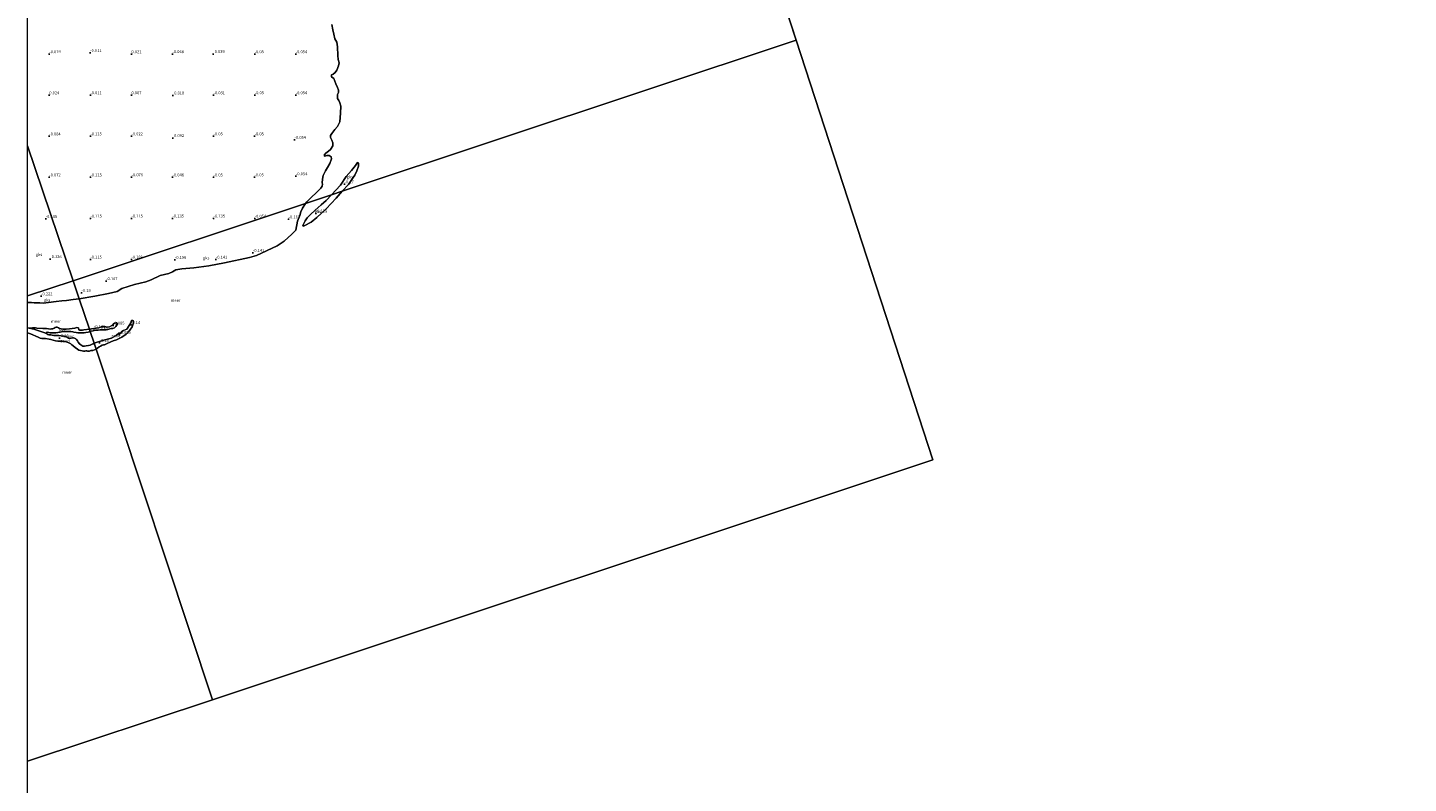
# Model space of a CAD drawing. Units: metres. Extents: x 60000 to 70007, y 412498 to 418750.
# Drawn here: x 60000 to 61176, y 415694 to 416338 of the extents above; entities that cross this region are included whole.
import ezdxf
from ezdxf.enums import TextEntityAlignment as Align

# ---------------------------------------------------------------- set-up
doc = ezdxf.new("R2010")
doc.units = ezdxf.units.M
doc.layers.get('0').update_dxf_attribs({"lineweight": 25})
doc.layers.add('B-ME-GW-HOOGTEPUNT-S-B1', color=10, linetype='Continuous')
for name, color, linetype, lineweight in [('B-ME-IE-GRONDWERKLIJN-GROND_NIETINGERICHT-GV-B6', 253, 'Continuous', 18), ('B-ME-IE-HULPGEOMETRIE-L-B1', 53, 'Continuous', 18), ('B-ME-OB-WATERLIJN-L-B1', 133, 'OB-WATERLIJN', 18), ('B-ME-OG-WATER-GV-B6', 153, 'Continuous', 18)]:
    doc.layers.add(name, color=color, linetype=linetype, lineweight=lineweight)
doc.styles.add('NLCS-ISO', font='NLCS-ISO.TTF')
doc.linetypes.add('OB-WATERLIJN', pattern='A,10,[32,NLCS.SHX,S=2,R=0,X=0,Y=0],-12', length=22)

# ---------------------------------------------------------------- blocks, each defined once
blk = doc.blocks.new('hoogtepunt')
for p, q in [((-0.5, 0), (0.5, 0)), ((0, 0.5), (0, -0.5))]:
    blk.add_line(p, q)

msp = doc.modelspace()

# ---------------------------------------------------------------- linework, layer by layer
at = {"layer": 'B-ME-IE-GRONDWERKLIJN-GROND_NIETINGERICHT-GV-B6'}
for points in [[(60259.213, 416340.184, -0.25), (60259.997, 416335.637, -0.25), (60260.912, 416331.98, -0.25), (60261.784, 416328.027, -0.25), (60263.553, 416325.215, -0.25), (60264.128, 416321.306, -0.25), (60264.431, 416313.916, -0.25), (60264.711, 416310.475, -0.25), (60265.334, 416307.711, -0.25), (60264.896, 416305.166, -0.25), (60263.603, 416301.351, -0.25), (60262.149, 416299.32, -0.25), (60260.444, 416298.054, -0.25), (60258.827, 416297.383, -0.25), (60258.946, 416295.727, -0.25), (60260.85, 416294.231, -0.25), (60262.61, 416289.721, -0.25), (60264.039, 416286.656, -0.25), (60264.961, 416284.274, -0.25), (60264.908, 416282.278, -0.25), (60264.051, 416280.584, -0.25), (60263.992, 416277.315, -0.25), (60265.129, 416275.568, -0.25), (60265.968, 416273.44, -0.25), (60266.76, 416270.591, -0.25), (60266.561, 416264.733, -0.25), (60265.887, 416257.305, -0.25), (60263.956, 416253.281, -0.25), (60261.65, 416250.829, -0.25), (60259.255, 416247.359, -0.25), (60257.972, 416245.667, -0.25), (60258.133, 416243.883, -0.25), (60259.1, 416241.797, -0.25), (60260.022, 416239.415, -0.25), (60260.051, 416236.74, -0.25), (60258.082, 416233.692, -0.25), (60256.291, 416232.257, -0.25), (60254.032, 416230.528, -0.25), (60252.622, 416228.794, -0.25), (60253.128, 416228.112, -0.25), (60254.829, 416228.528, -0.25), (60257.038, 416228.687, -0.25), (60258.519, 416227.618, -0.25), (60258.976, 416225.789, -0.25), (60257.556, 416221.932, -0.25), (60255.457, 416218.419, -0.25), (60253.744, 416215.455, -0.25), (60251.899, 416211.6, -0.25), (60251.118, 416208.377, -0.25), (60251.103, 416205.404, -0.25), (60251.224, 416204.172, -0.25), (60250.877, 416202.645, -0.25), (60249.764, 416200.868, -0.25), (60237.9, 416189.207, -0.25), (60236.859, 416187.807, -0.25), (60038.837, 416121.989, -0.25), (60000, 416236.86, -0.25), (60000, 416493.636, -0.25)], [(60000, 416109.08, -0.25), (60000, 416236.86, -0.25), (60038.837, 416121.989, -0.25), (60000, 416109.08, -0.25)], [(60267.884, 416198.119, -0.25), (60258.968, 416195.156, -0.25), (60266.719, 416203.458, -0.25), (60271.427, 416210.653, -0.25), (60275.954, 416215.81, -0.25), (60279.372, 416220.04, -0.25), (60281.211, 416222.621, -0.25), (60282.058, 416222.192, -0.25), (60281.959, 416219.475, -0.25), (60280.411, 416215.576, -0.25), (60278.907, 416211.974, -0.25), (60276.769, 416209.012, -0.25), (60273.304, 416204.062, -0.25), (60267.884, 416198.119, -0.25)], [(60236.859, 416187.807, -0.25), (60234.142, 416183.678, -0.25), (60232.749, 416180.568, -0.25), (60231.985, 416177.503, -0.25), (60230.028, 416172.681, -0.25), (60228.539, 416164.957, -0.25), (60225.119, 416161.497, -0.25), (60218.638, 416155.721, -0.25), (60212.654, 416151.573, -0.25), (60194.909, 416143.451, -0.25), (60189.119, 416141.86, -0.25), (60167.782, 416137.115, -0.25), (60154.399, 416134.52, -0.25), (60141.552, 416132.979, -0.25), (60131.269, 416132.126, -0.25), (60126.411, 416131.278, -0.25), (60123.354, 416129.403, -0.25), (60120.39, 416128.145, -0.25), (60112.923, 416126.302, -0.25), (60105.135, 416122.74, -0.25), (60100.668, 416121.14, -0.25), (60091.169, 416118.781, -0.25), (60080.382, 416115.418, -0.25), (60076.218, 416112.889, -0.25), (60069.016, 416111.132, -0.25), (60057.135, 416108.878, -0.25), (60043.995, 416106.554, -0.25), (60038.837, 416121.989, -0.25), (60236.859, 416187.807, -0.25)], [(60267.884, 416198.119, -0.25), (60262.784, 416192.237, -0.25), (60254.295, 416183.167, -0.25), (60246.436, 416175.769, -0.25), (60241.513, 416171.966, -0.25), (60235.668, 416168.744, -0.25), (60234.663, 416168.377, -0.25), (60234.49, 416168.584, -0.25), (60234.812, 416169.534, -0.25), (60236.479, 416172.983, -0.25), (60238.252, 416175.622, -0.25), (60241.136, 416178.414, -0.25), (60245.023, 416182.01, -0.25), (60250.199, 416186.503, -0.25), (60254.484, 416190.335, -0.25), (60258.968, 416195.156, -0.25), (60267.884, 416198.119, -0.25)], [(60000, 416103.39, -0.25), (60000, 416109.08, -0.25), (60038.837, 416121.989, -0.25), (60043.995, 416106.554, -0.25), (60038.766, 416105.935, -0.25), (60033.12, 416105.173, -0.25), (60029.192, 416104.842, -0.25), (60024.427, 416104.343, -0.25), (60017.899, 416103.319, -0.25), (60013.599, 416102.939, -0.25), (60010.365, 416103.078, -0.25), (60006.631, 416103.203, -0.25), (60005.597, 416103.044, -0.25), (60003.176, 416103.306, -0.25), (60000.605, 416103.438, -0.25), (60000, 416103.39, -0.25)], [(60000, 416077.528, -0.25), (60000, 416081.72, -0.25), (60001.459, 416081.404, -0.25), (60005.207, 416080.569, -0.212), (60009.633, 416079.201, -0.161), (60013.803, 416077.791, -0.169), (60015.968, 416077.058, -0.25), (60016.249, 416076.688, -0.25), (60017.125, 416076.171, -0.25), (60017.941, 416075.945, -0.25), (60019.803, 416075.726, -0.25), (60020.908, 416075.675, -0.25), (60022.353, 416075.314, -0.25), (60023.459, 416075.147, -0.25), (60024.935, 416075.262, -0.25), (60026.471, 416075.204, -0.25), (60028.496, 416074.963, -0.25), (60030.451, 416074.814, -0.25), (60031.324, 416074.646, -0.25), (60032.91, 416074.099, -0.25), (60033.937, 416073.478, -0.25), (60034.79, 416073.031, -0.25), (60035.524, 416072.815, -0.25), (60037.15, 416073.06, -0.25), (60038.3, 416073.219, -0.25), (60039.022, 416073.155, -0.25), (60039.896, 416072.87, -0.25), (60040.993, 416072.39, -0.25), (60041.787, 416071.884, -0.25), (60042.517, 416070.656, -0.25), (60043.105, 416069.73, -0.25), (60044.268, 416068.145, -0.25), (60045.355, 416067.351, -0.25), (60046.173, 416066.775, -0.25), (60047.061, 416066.223, -0.25), (60048.445, 416066.152, -0.25), (60049.782, 416066.336, -0.25), (60051.919, 416066.677, -0.25), (60053.347, 416067.048, -0.25), (60054.992, 416067.804, -0.25), (60055.919, 416068.276, -0.25), (60056.585, 416068.676, -0.25), (60058.27, 416063.608, -0.25), (60055.478, 416062.577, -0.25), (60053.807, 416062.356, -0.25), (60052.811, 416061.977, -0.25), (60051.847, 416061.842, -0.25), (60051.127, 416061.907, -0.25), (60050.324, 416062.099, -0.25), (60049.568, 416062.151, -0.25), (60048.71, 416061.936, -0.25), (60047.642, 416061.882, -0.25), (60046.375, 416062.07, -0.25), (60045.094, 416062.409, -0.25), (60043.732, 416062.876, -0.25), (60042.449, 416063.564, -0.25), (60040.394, 416065.036, -0.25), (60038.839, 416066.407, -0.25), (60037.752, 416067.433, -0.25), (60036.922, 416068.158, -0.25), (60035.732, 416068.8, -0.25), (60034.45, 416069.372, -0.25), (60032.866, 416069.918, -0.25), (60031.354, 416070.256, -0.25), (60030.192, 416070.247, -0.25), (60028.786, 416070.388, -0.25), (60026.881, 416070.398, -0.25), (60025.777, 416070.448, -0.25), (60023.834, 416070.794, -0.25), (60021.728, 416071.278, -0.25), (60019.912, 416071.823, -0.25), (60018.492, 416072.231, -0.25), (60015.108, 416072.822, -0.25), (60013.516, 416072.822, -0.25), (60012.029, 416072.858, -0.25), (60010.599, 416073.068, -0.25), (60008.933, 416073.741, -0.25), (60007.01, 416074.599, -0.25), (60004.492, 416075.835, -0.25), (60002.58, 416076.774, -0.25), (60000, 416077.528, -0.25)], [(60052.603, 416080.657, -0.25), (60053.227, 416078.781, -0.25), (60051.51, 416078.234, -0.25), (60049.664, 416077.837, -0.25), (60048.211, 416077.652, -0.25), (60046.095, 416077.59, -0.25), (60044.572, 416077.614, -0.25), (60042.838, 416077.683, -0.25), (60041.43, 416077.824, -0.25), (60039.509, 416078.217, -0.25), (60038.565, 416078.477, -0.25), (60036.796, 416078.651, -0.25), (60035.226, 416078.581, -0.25), (60033.307, 416078.626, -0.25), (60031.76, 416078.719, -0.25), (60030.702, 416078.63, -0.25), (60028.751, 416078.314, -0.25), (60027.636, 416078.05, -0.25), (60025.754, 416077.757, -0.25), (60024.058, 416077.605, -0.25), (60022.698, 416077.491, -0.25), (60019.15, 416077.64, -0.25), (60018.008, 416077.911, -0.25), (60017.077, 416078.02, -0.25), (60016.089, 416077.955, -0.25), (60015.8, 416077.778, -0.25), (60015.789, 416077.581, -0.25), (60015.968, 416077.058, -0.25), (60013.803, 416077.791, -0.169), (60009.633, 416079.201, -0.161), (60005.207, 416080.569, -0.212), (60001.459, 416081.404, -0.25), (60002.574, 416081.435, -0.25), (60004.117, 416081.69, -0.25), (60005.093, 416081.79, -0.25), (60006.696, 416081.755, -0.25), (60007.72, 416081.6, -0.25), (60012.962, 416081.371, -0.25), (60016.135, 416081.173, -0.25), (60019.369, 416080.685, -0.25), (60020.449, 416080.82, -0.25), (60021.447, 416080.967, -0.25), (60022.663, 416081.499, -0.25), (60023.542, 416082.109, -0.25), (60024.307, 416082.37, -0.25), (60025.132, 416082.341, -0.25), (60026.401, 416081.921, -0.25), (60027.288, 416081.369, -0.25), (60028.523, 416080.937, -0.25), (60030.384, 416080.718, -0.25), (60032.928, 416080.771, -0.25), (60035.797, 416080.896, -0.25), (60040.312, 416081.545, -0.25), (60042.075, 416081.953, -0.25), (60042.901, 416081.924, -0.25), (60043.309, 416081.752, -0.25), (60043.463, 416081.3, -0.25), (60043.514, 416080.696, -0.25), (60043.692, 416080.175, -0.25), (60044.263, 416079.865, -0.25), (60045.449, 416079.804, -0.25), (60046.703, 416079.883, -0.25), (60047.992, 416079.973, -0.25), (60052.603, 416080.657, -0.25)], [(60052.603, 416080.657, -0.25), (60054.483, 416080.97, -0.25), (60056.296, 416081.171, -0.25), (60058.402, 416081.468, -0.25), (60060.782, 416081.918, -0.25), (60062.637, 416082.587, -0.25), (60064.703, 416082.806, -0.25), (60066.593, 416082.773, -0.25), (60068.382, 416082.449, -0.25), (60069.728, 416082.692, -0.25), (60071.665, 416083.906, -0.25), (60072.979, 416085.046, -0.25), (60073.938, 416085.682, -0.25), (60075.499, 416086.06, -0.25), (60076.123, 416086.134, -0.25), (60076.488, 416085.41, -0.25), (60076.248, 416084.555, -0.25), (60075.146, 416082.966, -0.25), (60073.93, 416081.922, -0.25), (60072.621, 416081.367, -0.25), (60071.315, 416081.201, -0.25), (60069.969, 416080.957, -0.25), (60068.251, 416080.463, -0.25), (60066.788, 416080.181, -0.25), (60065.561, 416080.17, -0.25), (60063.536, 416080.223, -0.25), (60061.919, 416080.215, -0.25), (60060.125, 416079.955, -0.25), (60057.883, 416079.679, -0.25), (60055.972, 416079.381, -0.25), (60054.021, 416079.005, -0.25), (60053.227, 416078.781, -0.25), (60052.603, 416080.657, -0.25)], [(60056.585, 416068.676, -0.25), (60063.808, 416071.061, -0.249), (60071.427, 416072.958, -0.249), (60075.411, 416075.312, -0.249), (60077.798, 416077.215, -0.249), (60079.337, 416077.394, -0.249), (60080.33, 416078.702, -0.249), (60081.813, 416079.456, -0.249), (60084.412, 416080.769, -0.249), (60086.526, 416083.792, -0.249), (60087.928, 416086.162, -0.249), (60088.525, 416088.033, -0.25), (60088.935, 416088.166, -0.25), (60089.577, 416087.986, -0.25), (60090.156, 416087.203, -0.25), (60090.267, 416086.462, -0.25), (60090.044, 416085.158, -0.25), (60089.072, 416082.769, -0.25), (60087.221, 416079.899, -0.25), (60085.688, 416078.04, -0.25), (60083.884, 416076.417, -0.25), (60080.283, 416073.949, -0.25), (60078.132, 416072.795, -0.25), (60075.669, 416071.605, -0.25), (60073.033, 416070.747, -0.25), (60070.768, 416069.945, -0.25), (60069.789, 416069.368, -0.25), (60068.441, 416068.735, -0.25), (60066.701, 416067.909, -0.25), (60065.509, 416067.392, -0.25), (60064.651, 416067.242, -0.25), (60063.559, 416067.016, -0.25), (60062.034, 416066.326, -0.25), (60060.841, 416065.613, -0.25), (60059.685, 416064.589, -0.25), (60058.803, 416063.914, -0.25), (60058.27, 416063.608, -0.25), (60056.585, 416068.676, -0.25)]]:
    msp.add_polyline3d(points, dxfattribs=at)
at = {"layer": 'B-ME-IE-HULPGEOMETRIE-L-B1'}
for p, q in [((60654.964, 416326.776, -0.25), (60541.944, 416673.767, -0.25)), ((60000, 416236.86, -0.25), (60038.837, 416121.989, -0.25)), ((60000, 415712.465, -0.25), (60157.574, 415764.839, -0.25))]:
    msp.add_line(p, q, dxfattribs=at)
for points in [[(60654.964, 416326.776, -0.25), (60267.884, 416198.119, -0.25), (60258.968, 416195.156, -0.25), (60236.859, 416187.807, -0.25), (60038.837, 416121.989, -0.25)], [(60157.574, 415764.839, -0.25), (60771.363, 415969.411, -0.25), (60654.964, 416326.776, -0.25)], [(60000, 416109.08, -0.25), (60038.837, 416121.989, -0.25), (60043.995, 416106.554, -0.25), (60052.603, 416080.657, -0.25), (60053.227, 416078.781, -0.25), (60056.585, 416068.676, -0.25), (60058.27, 416063.608, -0.25), (60157.574, 415764.839, -0.25)]]:
    msp.add_polyline3d(points, dxfattribs=at)
at = {"layer": 'B-ME-OB-WATERLIJN-L-B1'}
for points in [[(60259.213, 416340.184, -0.25), (60259.997, 416335.637, -0.25), (60260.912, 416331.98, -0.25), (60261.784, 416328.027, -0.25), (60263.553, 416325.215, -0.25), (60264.128, 416321.306, -0.25), (60264.431, 416313.916, -0.25), (60264.711, 416310.475, -0.25), (60265.334, 416307.711, -0.25), (60264.896, 416305.166, -0.25), (60263.603, 416301.351, -0.25), (60262.149, 416299.32, -0.25), (60260.444, 416298.054, -0.25), (60258.827, 416297.383, -0.25), (60258.946, 416295.727, -0.25), (60260.85, 416294.231, -0.25), (60262.61, 416289.721, -0.25), (60264.039, 416286.656, -0.25), (60264.961, 416284.274, -0.25), (60264.908, 416282.278, -0.25), (60264.051, 416280.584, -0.25), (60263.992, 416277.315, -0.25), (60265.129, 416275.568, -0.25), (60265.968, 416273.44, -0.25), (60266.76, 416270.591, -0.25), (60266.561, 416264.733, -0.25), (60265.887, 416257.305, -0.25), (60263.956, 416253.281, -0.25), (60261.65, 416250.829, -0.25), (60259.255, 416247.359, -0.25), (60257.972, 416245.667, -0.25), (60258.133, 416243.883, -0.25), (60259.1, 416241.797, -0.25), (60260.022, 416239.415, -0.25), (60260.051, 416236.74, -0.25), (60258.082, 416233.692, -0.25), (60256.291, 416232.257, -0.25), (60254.032, 416230.528, -0.25)], [(60254.032, 416230.528, -0.25), (60252.622, 416228.794, -0.25), (60253.128, 416228.112, -0.25), (60254.829, 416228.528, -0.25), (60257.038, 416228.687, -0.25), (60258.519, 416227.618, -0.25), (60258.976, 416225.789, -0.25), (60257.556, 416221.932, -0.25), (60255.457, 416218.419, -0.25), (60253.744, 416215.455, -0.25), (60251.899, 416211.6, -0.25), (60251.118, 416208.377, -0.25), (60251.103, 416205.404, -0.25), (60251.224, 416204.172, -0.25), (60250.877, 416202.645, -0.25), (60249.764, 416200.868, -0.25), (60237.9, 416189.207, -0.25), (60236.859, 416187.807, -0.25)], [(60258.968, 416195.156, -0.25), (60266.719, 416203.458, -0.25), (60271.427, 416210.653, -0.25), (60275.954, 416215.81, -0.25), (60279.372, 416220.04, -0.25), (60281.211, 416222.621, -0.25), (60282.058, 416222.192, -0.25), (60281.959, 416219.475, -0.25), (60280.411, 416215.576, -0.25), (60278.907, 416211.974, -0.25), (60276.769, 416209.012, -0.25), (60273.304, 416204.062, -0.25), (60267.884, 416198.119, -0.25)], [(60236.859, 416187.807, -0.25), (60234.142, 416183.678, -0.25), (60232.749, 416180.568, -0.25), (60231.985, 416177.503, -0.25), (60230.028, 416172.681, -0.25), (60228.539, 416164.957, -0.25), (60225.119, 416161.497, -0.25), (60218.638, 416155.721, -0.25), (60212.654, 416151.573, -0.25), (60194.909, 416143.451, -0.25), (60189.119, 416141.86, -0.25), (60167.782, 416137.115, -0.25), (60154.399, 416134.52, -0.25), (60141.552, 416132.979, -0.25), (60131.269, 416132.126, -0.25), (60126.411, 416131.278, -0.25), (60123.354, 416129.403, -0.25), (60120.39, 416128.145, -0.25), (60112.923, 416126.302, -0.25), (60105.135, 416122.74, -0.25), (60100.668, 416121.14, -0.25), (60091.169, 416118.781, -0.25), (60080.382, 416115.418, -0.25), (60076.218, 416112.889, -0.25), (60069.016, 416111.132, -0.25), (60057.135, 416108.878, -0.25), (60043.995, 416106.554, -0.25)], [(60267.884, 416198.119, -0.25), (60262.784, 416192.237, -0.25), (60254.295, 416183.167, -0.25), (60246.436, 416175.769, -0.25), (60241.513, 416171.966, -0.25), (60235.668, 416168.744, -0.25), (60234.663, 416168.377, -0.25), (60234.49, 416168.584, -0.25), (60234.812, 416169.534, -0.25), (60236.479, 416172.983, -0.25), (60238.252, 416175.622, -0.25), (60241.136, 416178.414, -0.25), (60245.023, 416182.01, -0.25), (60250.199, 416186.503, -0.25), (60254.484, 416190.335, -0.25), (60258.968, 416195.156, -0.25)], [(60043.995, 416106.554, -0.25), (60038.766, 416105.935, -0.25), (60033.12, 416105.173, -0.25), (60029.192, 416104.842, -0.25), (60024.427, 416104.343, -0.25), (60017.899, 416103.319, -0.25), (60013.599, 416102.939, -0.25), (60010.365, 416103.078, -0.25), (60006.631, 416103.203, -0.25), (60005.597, 416103.044, -0.25), (60003.176, 416103.306, -0.25), (60000.605, 416103.438, -0.25), (60000, 416103.39, -0.25)], [(60000, 416081.72, -0.25), (60001.459, 416081.404, -0.25), (60002.574, 416081.435, -0.25), (60004.117, 416081.69, -0.25), (60005.093, 416081.79, -0.25), (60006.696, 416081.755, -0.25), (60007.72, 416081.6, -0.25), (60012.962, 416081.371, -0.25), (60016.135, 416081.173, -0.25), (60019.369, 416080.685, -0.25), (60020.449, 416080.82, -0.25), (60021.447, 416080.967, -0.25), (60022.663, 416081.499, -0.25), (60023.542, 416082.109, -0.25), (60024.307, 416082.37, -0.25), (60025.132, 416082.341, -0.25), (60026.401, 416081.921, -0.25), (60027.288, 416081.369, -0.25), (60028.523, 416080.937, -0.25), (60030.384, 416080.718, -0.25), (60032.928, 416080.771, -0.25), (60035.797, 416080.896, -0.25), (60040.312, 416081.545, -0.25), (60042.075, 416081.953, -0.25), (60042.901, 416081.924, -0.25), (60043.309, 416081.752, -0.25), (60043.463, 416081.3, -0.25), (60043.514, 416080.696, -0.25), (60043.692, 416080.175, -0.25), (60044.263, 416079.865, -0.25), (60045.449, 416079.804, -0.25), (60046.703, 416079.883, -0.25), (60047.992, 416079.973, -0.25), (60052.603, 416080.657, -0.25)], [(60052.603, 416080.657, -0.25), (60054.483, 416080.97, -0.25), (60056.296, 416081.171, -0.25), (60058.402, 416081.468, -0.25), (60060.782, 416081.918, -0.25), (60062.637, 416082.587, -0.25), (60064.703, 416082.806, -0.25), (60066.593, 416082.773, -0.25), (60068.382, 416082.449, -0.25), (60069.728, 416082.692, -0.25), (60071.665, 416083.906, -0.25), (60072.979, 416085.046, -0.25), (60073.938, 416085.682, -0.25), (60075.499, 416086.06, -0.25), (60076.123, 416086.134, -0.25), (60076.488, 416085.41, -0.25), (60076.248, 416084.555, -0.25), (60075.146, 416082.966, -0.25), (60073.93, 416081.922, -0.25), (60072.621, 416081.367, -0.25), (60071.315, 416081.201, -0.25), (60069.969, 416080.957, -0.25), (60068.251, 416080.463, -0.25), (60066.788, 416080.181, -0.25), (60065.561, 416080.17, -0.25), (60063.536, 416080.223, -0.25), (60061.919, 416080.215, -0.25), (60060.125, 416079.955, -0.25), (60057.883, 416079.679, -0.25), (60055.972, 416079.381, -0.25), (60054.021, 416079.005, -0.25), (60053.227, 416078.781, -0.25)], [(60056.585, 416068.676, -0.25), (60063.808, 416071.061, -0.249), (60071.427, 416072.958, -0.249), (60075.411, 416075.312, -0.249), (60077.798, 416077.215, -0.249), (60079.337, 416077.394, -0.249), (60080.33, 416078.702, -0.249), (60081.813, 416079.456, -0.249), (60084.412, 416080.769, -0.249), (60086.526, 416083.792, -0.249), (60087.928, 416086.162, -0.249), (60088.525, 416088.033, -0.25), (60088.935, 416088.166, -0.25), (60089.577, 416087.986, -0.25), (60090.156, 416087.203, -0.25), (60090.267, 416086.462, -0.25), (60090.044, 416085.158, -0.25), (60089.072, 416082.769, -0.25), (60087.221, 416079.899, -0.25), (60085.688, 416078.04, -0.25), (60083.884, 416076.417, -0.25), (60080.283, 416073.949, -0.25), (60078.132, 416072.795, -0.25), (60075.669, 416071.605, -0.25), (60073.033, 416070.747, -0.25), (60070.768, 416069.945, -0.25), (60069.789, 416069.368, -0.25), (60068.441, 416068.735, -0.25), (60066.701, 416067.909, -0.25), (60065.509, 416067.392, -0.25), (60064.651, 416067.242, -0.25), (60063.559, 416067.016, -0.25), (60062.034, 416066.326, -0.25), (60060.841, 416065.613, -0.25), (60059.685, 416064.589, -0.25), (60058.803, 416063.914, -0.25), (60058.27, 416063.608, -0.25)], [(60058.27, 416063.608, -0.25), (60055.478, 416062.577, -0.25), (60053.807, 416062.356, -0.25), (60052.811, 416061.977, -0.25), (60051.847, 416061.842, -0.25), (60051.127, 416061.907, -0.25), (60050.324, 416062.099, -0.25), (60049.568, 416062.151, -0.25), (60048.71, 416061.936, -0.25), (60047.642, 416061.882, -0.25), (60046.375, 416062.07, -0.25), (60045.094, 416062.409, -0.25), (60043.732, 416062.876, -0.25), (60042.449, 416063.564, -0.25), (60040.394, 416065.036, -0.25), (60038.839, 416066.407, -0.25), (60037.752, 416067.433, -0.25), (60036.922, 416068.158, -0.25), (60035.732, 416068.8, -0.25), (60034.45, 416069.372, -0.25), (60032.866, 416069.918, -0.25), (60031.354, 416070.256, -0.25), (60030.192, 416070.247, -0.25), (60028.786, 416070.388, -0.25), (60026.881, 416070.398, -0.25), (60025.777, 416070.448, -0.25), (60023.834, 416070.794, -0.25), (60021.728, 416071.278, -0.25), (60019.912, 416071.823, -0.25), (60018.492, 416072.231, -0.25), (60015.108, 416072.822, -0.25), (60013.516, 416072.822, -0.25), (60012.029, 416072.858, -0.25), (60010.599, 416073.068, -0.25), (60008.933, 416073.741, -0.25), (60007.01, 416074.599, -0.25), (60004.492, 416075.835, -0.25), (60002.58, 416076.774, -0.25), (60000, 416077.528, -0.25)], [(60053.227, 416078.781, -0.25), (60051.51, 416078.234, -0.25), (60049.664, 416077.837, -0.25), (60048.211, 416077.652, -0.25), (60046.095, 416077.59, -0.25), (60044.572, 416077.614, -0.25), (60042.838, 416077.683, -0.25), (60041.43, 416077.824, -0.25), (60039.509, 416078.217, -0.25), (60038.565, 416078.477, -0.25), (60036.796, 416078.651, -0.25), (60035.226, 416078.581, -0.25), (60033.307, 416078.626, -0.25), (60031.76, 416078.719, -0.25), (60030.702, 416078.63, -0.25), (60028.751, 416078.314, -0.25), (60027.636, 416078.05, -0.25), (60025.754, 416077.757, -0.25), (60024.058, 416077.605, -0.25), (60022.698, 416077.491, -0.25), (60019.15, 416077.64, -0.25), (60018.008, 416077.911, -0.25), (60017.077, 416078.02, -0.25), (60016.089, 416077.955, -0.25), (60015.8, 416077.778, -0.25), (60015.789, 416077.581, -0.25), (60015.968, 416077.058, -0.25), (60016.249, 416076.688, -0.25), (60017.125, 416076.171, -0.25), (60017.941, 416075.945, -0.25), (60019.803, 416075.726, -0.25), (60020.908, 416075.675, -0.25), (60022.353, 416075.314, -0.25), (60023.459, 416075.147, -0.25), (60024.935, 416075.262, -0.25), (60026.471, 416075.204, -0.25), (60028.496, 416074.963, -0.25), (60030.451, 416074.814, -0.25), (60031.324, 416074.646, -0.25), (60032.91, 416074.099, -0.25), (60033.937, 416073.478, -0.25), (60034.79, 416073.031, -0.25), (60035.524, 416072.815, -0.25), (60037.15, 416073.06, -0.25), (60038.3, 416073.219, -0.25), (60039.022, 416073.155, -0.25), (60039.896, 416072.87, -0.25), (60040.993, 416072.39, -0.25), (60041.787, 416071.884, -0.25), (60042.517, 416070.656, -0.25), (60043.105, 416069.73, -0.25), (60044.268, 416068.145, -0.25), (60045.355, 416067.351, -0.25), (60046.173, 416066.775, -0.25), (60047.061, 416066.223, -0.25), (60048.445, 416066.152, -0.25), (60049.782, 416066.336, -0.25), (60051.919, 416066.677, -0.25), (60053.347, 416067.048, -0.25), (60054.992, 416067.804, -0.25), (60055.919, 416068.276, -0.25), (60056.585, 416068.676, -0.25)]]:
    msp.add_polyline3d(points, dxfattribs=at)
at = {"layer": 'B-ME-OG-WATER-GV-B6'}
for points in [[(60000, 415712.465, -0.25), (60157.574, 415764.839, -0.25), (60771.363, 415969.411, -0.25), (60654.964, 416326.776, -0.25), (60541.944, 416673.767, -0.25), (60428.632, 417021.657, -0.25), (60313.561, 417374.943, -0.25), (60305.518, 417399.637, -0.25), (60950.804, 417609.816, -0.25), (60967.963, 417557.133, -0.25), (61083.628, 417202.022, -0.25), (61199.391, 416846.609, -0.25), (61315.351, 416490.592, -0.25), (61424.553, 416155.323, -0.25), (61540.121, 415800.51, -0.25), (61654.807, 415448.403, -0.25), (61769.884, 415095.097, -0.25), (61879.183, 414759.529, -0.25)], [(60541.944, 416673.767, -0.25), (60654.964, 416326.776, -0.25), (60267.884, 416198.119, -0.25), (60273.304, 416204.062, -0.25), (60276.769, 416209.012, -0.25), (60278.907, 416211.974, -0.25), (60280.411, 416215.576, -0.25), (60281.959, 416219.475, -0.25), (60282.058, 416222.192, -0.25), (60281.211, 416222.621, -0.25), (60279.372, 416220.04, -0.25), (60275.954, 416215.81, -0.25), (60271.427, 416210.653, -0.25), (60266.719, 416203.458, -0.25), (60258.968, 416195.156, -0.25), (60236.859, 416187.807, -0.25)], [(60236.859, 416187.807, -0.25), (60237.9, 416189.207, -0.25), (60249.764, 416200.868, -0.25), (60250.877, 416202.645, -0.25), (60251.224, 416204.172, -0.25), (60251.103, 416205.404, -0.25), (60251.118, 416208.377, -0.25), (60251.899, 416211.6, -0.25), (60253.744, 416215.455, -0.25), (60255.457, 416218.419, -0.25), (60257.556, 416221.932, -0.25), (60258.976, 416225.789, -0.25), (60258.519, 416227.618, -0.25), (60257.038, 416228.687, -0.25), (60254.829, 416228.528, -0.25), (60253.128, 416228.112, -0.25), (60252.622, 416228.794, -0.25), (60254.032, 416230.528, -0.25), (60256.291, 416232.257, -0.25), (60258.082, 416233.692, -0.25), (60260.051, 416236.74, -0.25), (60260.022, 416239.415, -0.25), (60259.1, 416241.797, -0.25), (60258.133, 416243.883, -0.25), (60257.972, 416245.667, -0.25), (60259.255, 416247.359, -0.25), (60261.65, 416250.829, -0.25), (60263.956, 416253.281, -0.25), (60265.887, 416257.305, -0.25), (60266.561, 416264.733, -0.25), (60266.76, 416270.591, -0.25), (60265.968, 416273.44, -0.25), (60265.129, 416275.568, -0.25), (60263.992, 416277.315, -0.25), (60264.051, 416280.584, -0.25), (60264.908, 416282.278, -0.25), (60264.961, 416284.274, -0.25), (60264.039, 416286.656, -0.25), (60262.61, 416289.721, -0.25), (60260.85, 416294.231, -0.25), (60258.946, 416295.727, -0.25), (60258.827, 416297.383, -0.25), (60260.444, 416298.054, -0.25), (60262.149, 416299.32, -0.25), (60263.603, 416301.351, -0.25), (60264.896, 416305.166, -0.25), (60265.334, 416307.711, -0.25), (60264.711, 416310.475, -0.25), (60264.431, 416313.916, -0.25), (60264.128, 416321.306, -0.25), (60263.553, 416325.215, -0.25), (60261.784, 416328.027, -0.25), (60260.912, 416331.98, -0.25), (60259.997, 416335.637, -0.25), (60259.213, 416340.184, -0.25)], [(60056.585, 416068.676, -0.25), (60053.227, 416078.781, -0.25), (60054.021, 416079.005, -0.25), (60055.972, 416079.381, -0.25), (60057.883, 416079.679, -0.25), (60060.125, 416079.955, -0.25), (60061.919, 416080.215, -0.25), (60063.536, 416080.223, -0.25), (60065.561, 416080.17, -0.25), (60066.788, 416080.181, -0.25), (60068.251, 416080.463, -0.25), (60069.969, 416080.957, -0.25), (60071.315, 416081.201, -0.25), (60072.621, 416081.367, -0.25), (60073.93, 416081.922, -0.25), (60075.146, 416082.966, -0.25), (60076.248, 416084.555, -0.25), (60076.488, 416085.41, -0.25), (60076.123, 416086.134, -0.25), (60075.499, 416086.06, -0.25), (60073.938, 416085.682, -0.25), (60072.979, 416085.046, -0.25), (60071.665, 416083.906, -0.25), (60069.728, 416082.692, -0.25), (60068.382, 416082.449, -0.25), (60066.593, 416082.773, -0.25), (60064.703, 416082.806, -0.25), (60062.637, 416082.587, -0.25), (60060.782, 416081.918, -0.25), (60058.402, 416081.468, -0.25), (60056.296, 416081.171, -0.25), (60054.483, 416080.97, -0.25), (60052.603, 416080.657, -0.25), (60043.995, 416106.554, -0.25), (60057.135, 416108.878, -0.25), (60069.016, 416111.132, -0.25), (60076.218, 416112.889, -0.25), (60080.382, 416115.418, -0.25), (60091.169, 416118.781, -0.25), (60100.668, 416121.14, -0.25), (60105.135, 416122.74, -0.25), (60112.923, 416126.302, -0.25), (60120.39, 416128.145, -0.25), (60123.354, 416129.403, -0.25), (60126.411, 416131.278, -0.25), (60131.269, 416132.126, -0.25), (60141.552, 416132.979, -0.25), (60154.399, 416134.52, -0.25), (60167.782, 416137.115, -0.25), (60189.119, 416141.86, -0.25), (60194.909, 416143.451, -0.25), (60212.654, 416151.573, -0.25), (60218.638, 416155.721, -0.25), (60225.119, 416161.497, -0.25), (60228.539, 416164.957, -0.25), (60230.028, 416172.681, -0.25), (60231.985, 416177.503, -0.25), (60232.749, 416180.568, -0.25), (60234.142, 416183.678, -0.25), (60236.859, 416187.807, -0.25), (60258.968, 416195.156, -0.25), (60254.484, 416190.335, -0.25), (60250.199, 416186.503, -0.25), (60245.023, 416182.01, -0.25), (60241.136, 416178.414, -0.25), (60238.252, 416175.622, -0.25), (60236.479, 416172.983, -0.25), (60234.812, 416169.534, -0.25), (60234.49, 416168.584, -0.25), (60234.663, 416168.377, -0.25), (60235.668, 416168.744, -0.25), (60241.513, 416171.966, -0.25), (60246.436, 416175.769, -0.25), (60254.295, 416183.167, -0.25), (60262.784, 416192.237, -0.25), (60267.884, 416198.119, -0.25), (60654.964, 416326.776, -0.25), (60771.363, 415969.411, -0.25), (60157.574, 415764.839, -0.25), (60058.27, 416063.608, -0.25), (60058.803, 416063.914, -0.25), (60059.685, 416064.589, -0.25), (60060.841, 416065.613, -0.25), (60062.034, 416066.326, -0.25), (60063.559, 416067.016, -0.25), (60064.651, 416067.242, -0.25), (60065.509, 416067.392, -0.25), (60066.701, 416067.909, -0.25), (60068.441, 416068.735, -0.25), (60069.789, 416069.368, -0.25), (60070.768, 416069.945, -0.25), (60073.033, 416070.747, -0.25), (60075.669, 416071.605, -0.25), (60078.132, 416072.795, -0.25), (60080.283, 416073.949, -0.25), (60083.884, 416076.417, -0.25), (60085.688, 416078.04, -0.25), (60087.221, 416079.899, -0.25), (60089.072, 416082.769, -0.25), (60090.044, 416085.158, -0.25), (60090.267, 416086.462, -0.25), (60090.156, 416087.203, -0.25), (60089.577, 416087.986, -0.25), (60088.935, 416088.166, -0.25), (60088.525, 416088.033, -0.25), (60087.928, 416086.162, -0.249), (60086.526, 416083.792, -0.249), (60084.412, 416080.769, -0.249), (60081.813, 416079.456, -0.249), (60080.33, 416078.702, -0.249), (60079.337, 416077.394, -0.249), (60077.798, 416077.215, -0.249), (60075.411, 416075.312, -0.249), (60071.427, 416072.958, -0.249), (60063.808, 416071.061, -0.249), (60056.585, 416068.676, -0.25)], [(60000, 416081.72, -0.25), (60000, 416103.39, -0.25), (60000.605, 416103.438, -0.25), (60003.176, 416103.306, -0.25), (60005.597, 416103.044, -0.25), (60006.631, 416103.203, -0.25), (60010.365, 416103.078, -0.25), (60013.599, 416102.939, -0.25), (60017.899, 416103.319, -0.25), (60024.427, 416104.343, -0.25), (60029.192, 416104.842, -0.25), (60033.12, 416105.173, -0.25), (60038.766, 416105.935, -0.25), (60043.995, 416106.554, -0.25), (60052.603, 416080.657, -0.25), (60047.992, 416079.973, -0.25), (60046.703, 416079.883, -0.25), (60045.449, 416079.804, -0.25), (60044.263, 416079.865, -0.25), (60043.692, 416080.175, -0.25), (60043.514, 416080.696, -0.25), (60043.463, 416081.3, -0.25), (60043.309, 416081.752, -0.25), (60042.901, 416081.924, -0.25), (60042.075, 416081.953, -0.25), (60040.312, 416081.545, -0.25), (60035.797, 416080.896, -0.25), (60032.928, 416080.771, -0.25), (60030.384, 416080.718, -0.25), (60028.523, 416080.937, -0.25), (60027.288, 416081.369, -0.25), (60026.401, 416081.921, -0.25), (60025.132, 416082.341, -0.25), (60024.307, 416082.37, -0.25), (60023.542, 416082.109, -0.25), (60022.663, 416081.499, -0.25), (60021.447, 416080.967, -0.25), (60020.449, 416080.82, -0.25), (60019.369, 416080.685, -0.25), (60016.135, 416081.173, -0.25), (60012.962, 416081.371, -0.25), (60007.72, 416081.6, -0.25), (60006.696, 416081.755, -0.25), (60005.093, 416081.79, -0.25), (60004.117, 416081.69, -0.25), (60002.574, 416081.435, -0.25), (60001.459, 416081.404, -0.25), (60000, 416081.72, -0.25)], [(60000, 415712.465, -0.25), (60000, 416077.528, -0.25), (60002.58, 416076.774, -0.25), (60004.492, 416075.835, -0.25), (60007.01, 416074.599, -0.25), (60008.933, 416073.741, -0.25), (60010.599, 416073.068, -0.25), (60012.029, 416072.858, -0.25), (60013.516, 416072.822, -0.25), (60015.108, 416072.822, -0.25), (60018.492, 416072.231, -0.25), (60019.912, 416071.823, -0.25), (60021.728, 416071.278, -0.25), (60023.834, 416070.794, -0.25), (60025.777, 416070.448, -0.25), (60026.881, 416070.398, -0.25), (60028.786, 416070.388, -0.25), (60030.192, 416070.247, -0.25), (60031.354, 416070.256, -0.25), (60032.866, 416069.918, -0.25), (60034.45, 416069.372, -0.25), (60035.732, 416068.8, -0.25), (60036.922, 416068.158, -0.25), (60037.752, 416067.433, -0.25), (60038.839, 416066.407, -0.25), (60040.394, 416065.036, -0.25), (60042.449, 416063.564, -0.25), (60043.732, 416062.876, -0.25), (60045.094, 416062.409, -0.25), (60046.375, 416062.07, -0.25), (60047.642, 416061.882, -0.25), (60048.71, 416061.936, -0.25), (60049.568, 416062.151, -0.25), (60050.324, 416062.099, -0.25), (60051.127, 416061.907, -0.25), (60051.847, 416061.842, -0.25), (60052.811, 416061.977, -0.25), (60053.807, 416062.356, -0.25), (60055.478, 416062.577, -0.25), (60058.27, 416063.608, -0.25), (60157.574, 415764.839, -0.25), (60000, 415712.465, -0.25)], [(60053.227, 416078.781, -0.25), (60056.585, 416068.676, -0.25), (60055.919, 416068.276, -0.25), (60054.992, 416067.804, -0.25), (60053.347, 416067.048, -0.25), (60051.919, 416066.677, -0.25), (60049.782, 416066.336, -0.25), (60048.445, 416066.152, -0.25), (60047.061, 416066.223, -0.25), (60046.173, 416066.775, -0.25), (60045.355, 416067.351, -0.25), (60044.268, 416068.145, -0.25), (60043.105, 416069.73, -0.25), (60042.517, 416070.656, -0.25), (60041.787, 416071.884, -0.25), (60040.993, 416072.39, -0.25), (60039.896, 416072.87, -0.25), (60039.022, 416073.155, -0.25), (60038.3, 416073.219, -0.25), (60037.15, 416073.06, -0.25), (60035.524, 416072.815, -0.25), (60034.79, 416073.031, -0.25), (60033.937, 416073.478, -0.25), (60032.91, 416074.099, -0.25), (60031.324, 416074.646, -0.25), (60030.451, 416074.814, -0.25), (60028.496, 416074.963, -0.25), (60026.471, 416075.204, -0.25), (60024.935, 416075.262, -0.25), (60023.459, 416075.147, -0.25), (60022.353, 416075.314, -0.25), (60020.908, 416075.675, -0.25), (60019.803, 416075.726, -0.25), (60017.941, 416075.945, -0.25), (60017.125, 416076.171, -0.25), (60016.249, 416076.688, -0.25), (60015.968, 416077.058, -0.25), (60015.789, 416077.581, -0.25), (60015.8, 416077.778, -0.25), (60016.089, 416077.955, -0.25), (60017.077, 416078.02, -0.25), (60018.008, 416077.911, -0.25), (60019.15, 416077.64, -0.25), (60022.698, 416077.491, -0.25), (60024.058, 416077.605, -0.25), (60025.754, 416077.757, -0.25), (60027.636, 416078.05, -0.25), (60028.751, 416078.314, -0.25), (60030.702, 416078.63, -0.25), (60031.76, 416078.719, -0.25), (60033.307, 416078.626, -0.25), (60035.226, 416078.581, -0.25), (60036.796, 416078.651, -0.25), (60038.565, 416078.477, -0.25), (60039.509, 416078.217, -0.25), (60041.43, 416077.824, -0.25), (60042.838, 416077.683, -0.25), (60044.572, 416077.614, -0.25), (60046.095, 416077.59, -0.25), (60048.211, 416077.652, -0.25), (60049.664, 416077.837, -0.25), (60051.51, 416078.234, -0.25), (60053.227, 416078.781, -0.25)], [(60000, 414246.831, -0.25), (60000, 415712.465, -0.25)]]:
    msp.add_polyline3d(points, dxfattribs=at)

# ---------------------------------------------------------------- block references
at = {"layer": 'B-ME-GW-HOOGTEPUNT-S-B1', "rotation": 90}
for p in [(60053.341, 416316.062, -0.011), (60053.341, 416316.062, -0.011), (60018.478, 416315.059, -0.019), (60018.478, 416315.059, -0.019), (60088.467, 416315.038, 0.021), (60088.467, 416315.038, 0.021), (60123.462, 416315.054, -0.068), (60123.462, 416315.054, -0.068), (60158.189, 416315.087, -0.039), (60158.189, 416315.087, -0.039), (60193.467, 416315.038, -0.05), (60193.467, 416315.038, -0.05), (60228.467, 416315.038, -0.054), (60228.467, 416315.038, -0.054), (60018.467, 416280.038, 0.024), (60018.467, 416280.038, 0.024), (60053.467, 416280.039, -0.011), (60053.467, 416280.039, -0.011), (60088.467, 416280.038, 0.067), (60088.467, 416280.038, 0.067), (60123.744, 416279.885, -0.018), (60123.744, 416279.885, -0.018), (60158.467, 416280.038, -0.031), (60158.467, 416280.038, -0.031), (60193.562, 416280.069, -0.05), (60193.562, 416280.069, -0.05), (60228.483, 416280.043, -0.054), (60228.483, 416280.043, -0.054), (60018.467, 416245.038, -0.084), (60018.467, 416245.038, -0.084), (60053.467, 416245.038, -0.115), (60053.467, 416245.038, -0.115), (60088.467, 416245.038, -0.022), (60088.467, 416245.038, -0.022), (60123.616, 416243.517, -0.092), (60123.616, 416243.517, -0.092), (60158.467, 416245.038, -0.05), (60158.467, 416245.038, -0.05), (60193.446, 416245.049, -0.05), (60193.446, 416245.049, -0.05), (60227.492, 416242.049, -0.054), (60227.492, 416242.049, -0.054), (60193.373, 416210.164, -0.05), (60193.373, 416210.164, -0.05), (60228.629, 416211.033, -0.054), (60228.629, 416211.033, -0.054), (60018.467, 416210.038, -0.072), (60018.467, 416210.038, -0.072), (60053.467, 416210.038, -0.115), (60053.467, 416210.038, -0.115), (60088.63, 416210.126, -0.076), (60088.63, 416210.126, -0.076), (60123.478, 416210.059, -0.046), (60123.478, 416210.059, -0.046), (60158.467, 416210.038, -0.05), (60158.467, 416210.038, -0.05), (60270.018, 416204.159, -0.17), (60270.018, 416204.159, -0.17), (60053.467, 416175.038, -0.115), (60053.467, 416175.038, -0.115), (60088.467, 416175.038, -0.115), (60088.467, 416175.038, -0.115), (60123.488, 416175.027, -0.135), (60123.488, 416175.027, -0.135), (60158.467, 416175.038, -0.135), (60158.467, 416175.038, -0.135), (60193.508, 416174.86, -0.054), (60193.508, 416174.86, -0.054), (60245.556, 416179.221, -0.128), (60245.556, 416179.221, -0.128), (60015.453, 416174.607, -0.145), (60015.453, 416174.607, -0.145), (60222.396, 416174.293, -0.167), (60222.396, 416174.293, -0.167), (60019.257, 416140.404, -0.226), (60019.257, 416140.404, -0.226), (60053.467, 416140.038, -0.115), (60053.467, 416140.038, -0.115), (60088.466, 416140.038, -0.189), (60088.466, 416140.038, -0.189), (60125.518, 416139.781, -0.156), (60125.518, 416139.781, -0.156), (60160.403, 416139.931, -0.141), (60160.403, 416139.931, -0.141), (60191.97, 416145.703, -0.141), (60191.97, 416145.703, -0.141), (60066.881, 416121.646, -0.167), (60066.881, 416121.646, -0.167), (60011.494, 416108.739, -0.222), (60011.494, 416108.739, -0.222), (60045.997, 416111.498, -0.19), (60045.997, 416111.498, -0.19), (60056.517, 416080.921, -0.135), (60056.517, 416080.921, -0.135), (60072.86, 416083.751, -0.085), (60072.86, 416083.751, -0.085), (60088.132, 416084.228, -0.14), (60088.132, 416084.228, -0.14), (60027.123, 416073.068, -0.16), (60027.123, 416073.068, -0.16), (60061.354, 416069.08, -0.13), (60061.354, 416069.08, -0.13), (60078.174, 416075.869, -0.065), (60078.174, 416075.869, -0.065)]:
    msp.add_blockref('hoogtepunt', p, dxfattribs=at)

# ---------------------------------------------------------------- texts
at = {"layer": 'B-ME-GW-HOOGTEPUNT-S-B1', "ltscale": 0.2, "style": 'NLCS-ISO'}
for s, p in [('-0.019', (60018.478, 416315.059, -0.019)), ('-0.019', (60018.478, 416315.059, -0.019)), ('-0.011', (60053.341, 416316.062, -0.011)), ('-0.011', (60053.341, 416316.062, -0.011)), ('0.021', (60088.467, 416315.038, 0.021)), ('0.021', (60088.467, 416315.038, 0.021)), ('-0.068', (60123.462, 416315.054, -0.068)), ('-0.068', (60123.462, 416315.054, -0.068)), ('-0.039', (60158.189, 416315.087, -0.039)), ('-0.039', (60158.189, 416315.087, -0.039)), ('-0.05', (60193.467, 416315.038, -0.05)), ('-0.05', (60193.467, 416315.038, -0.05)), ('-0.054', (60228.467, 416315.038, -0.054)), ('-0.054', (60228.467, 416315.038, -0.054)), ('0.024', (60018.467, 416280.038, 0.024)), ('0.024', (60018.467, 416280.038, 0.024)), ('-0.011', (60053.467, 416280.039, -0.011)), ('-0.011', (60053.467, 416280.039, -0.011)), ('0.067', (60088.467, 416280.038, 0.067)), ('0.067', (60088.467, 416280.038, 0.067)), ('-0.018', (60123.744, 416279.885, -0.018)), ('-0.018', (60123.744, 416279.885, -0.018)), ('-0.031', (60158.467, 416280.038, -0.031)), ('-0.031', (60158.467, 416280.038, -0.031)), ('-0.05', (60193.562, 416280.069, -0.05)), ('-0.05', (60193.562, 416280.069, -0.05)), ('-0.054', (60228.483, 416280.043, -0.054)), ('-0.054', (60228.483, 416280.043, -0.054)), ('-0.084', (60018.467, 416245.038, -0.084)), ('-0.084', (60018.467, 416245.038, -0.084)), ('-0.115', (60053.467, 416245.038, -0.115)), ('-0.115', (60053.467, 416245.038, -0.115)), ('-0.022', (60088.467, 416245.038, -0.022)), ('-0.022', (60088.467, 416245.038, -0.022)), ('-0.092', (60123.616, 416243.517, -0.092)), ('-0.092', (60123.616, 416243.517, -0.092)), ('-0.05', (60158.467, 416245.038, -0.05)), ('-0.05', (60158.467, 416245.038, -0.05)), ('-0.05', (60193.446, 416245.049, -0.05)), ('-0.05', (60193.446, 416245.049, -0.05)), ('-0.054', (60227.492, 416242.049, -0.054)), ('-0.054', (60227.492, 416242.049, -0.054)), ('-0.072', (60018.467, 416210.038, -0.072)), ('-0.072', (60018.467, 416210.038, -0.072)), ('-0.115', (60053.467, 416210.038, -0.115)), ('-0.115', (60053.467, 416210.038, -0.115)), ('-0.076', (60088.63, 416210.126, -0.076)), ('-0.076', (60088.63, 416210.126, -0.076)), ('-0.046', (60123.478, 416210.059, -0.046)), ('-0.046', (60123.478, 416210.059, -0.046)), ('-0.05', (60158.467, 416210.038, -0.05)), ('-0.05', (60158.467, 416210.038, -0.05)), ('-0.05', (60193.373, 416210.164, -0.05)), ('-0.05', (60193.373, 416210.164, -0.05)), ('-0.054', (60228.629, 416211.033, -0.054)), ('-0.054', (60228.629, 416211.033, -0.054)), ('-0.17', (60270.018, 416204.159, -0.17)), ('-0.17', (60270.018, 416204.159, -0.17)), ('-0.145', (60015.453, 416174.607, -0.145)), ('-0.145', (60015.453, 416174.607, -0.145)), ('-0.115', (60053.467, 416175.038, -0.115)), ('-0.115', (60053.467, 416175.038, -0.115)), ('-0.115', (60088.467, 416175.038, -0.115)), ('-0.115', (60088.467, 416175.038, -0.115)), ('-0.135', (60123.488, 416175.027, -0.135)), ('-0.135', (60123.488, 416175.027, -0.135)), ('-0.135', (60158.467, 416175.038, -0.135)), ('-0.135', (60158.467, 416175.038, -0.135)), ('-0.054', (60193.508, 416174.86, -0.054)), ('-0.054', (60193.508, 416174.86, -0.054)), ('-0.167', (60222.396, 416174.293, -0.167)), ('-0.167', (60222.396, 416174.293, -0.167)), ('-0.128', (60245.556, 416179.221, -0.128)), ('-0.128', (60245.556, 416179.221, -0.128)), ('-0.226', (60019.257, 416140.404, -0.226)), ('-0.226', (60019.257, 416140.404, -0.226)), ('-0.115', (60053.467, 416140.038, -0.115)), ('-0.115', (60053.467, 416140.038, -0.115)), ('-0.189', (60088.466, 416140.038, -0.189)), ('-0.189', (60088.466, 416140.038, -0.189)), ('-0.156', (60125.518, 416139.781, -0.156)), ('-0.156', (60125.518, 416139.781, -0.156)), ('-0.141', (60160.403, 416139.931, -0.141)), ('-0.141', (60160.403, 416139.931, -0.141)), ('-0.141', (60191.97, 416145.703, -0.141)), ('-0.141', (60191.97, 416145.703, -0.141)), ('-0.167', (60066.881, 416121.646, -0.167)), ('-0.167', (60066.881, 416121.646, -0.167)), ('-0.222', (60011.494, 416108.739, -0.222)), ('-0.222', (60011.494, 416108.739, -0.222)), ('-0.19', (60045.997, 416111.498, -0.19)), ('-0.19', (60045.997, 416111.498, -0.19)), ('-0.135', (60056.517, 416080.921, -0.135)), ('-0.135', (60056.517, 416080.921, -0.135)), ('-0.085', (60072.86, 416083.751, -0.085)), ('-0.085', (60072.86, 416083.751, -0.085)), ('-0.14', (60088.132, 416084.228, -0.14)), ('-0.14', (60088.132, 416084.228, -0.14)), ('-0.16', (60027.123, 416073.068, -0.16)), ('-0.16', (60027.123, 416073.068, -0.16)), ('-0.13', (60061.354, 416069.08, -0.13)), ('-0.13', (60061.354, 416069.08, -0.13)), ('-0.065', (60078.174, 416075.869, -0.065)), ('-0.065', (60078.174, 416075.869, -0.065))]:
    msp.add_text(s, height=2.5, dxfattribs=at).set_placement(p, align=Align.BOTTOM_LEFT)
at = {"layer": 'B-ME-IE-GRONDWERKLIJN-GROND_NIETINGERICHT-GV-B6', "ltscale": 0.2, "style": 'NLCS-ISO'}
for s, p in [('gks', (60274.488, 416210.448)), ('gks', (60247.351, 416180.92)), ('gks', (60009.709, 416144.252)), ('gks', (60152.146, 416141.396)), ('gks', (60016.638, 416105.439)), ('gks', (60065.467, 416081.921)), ('gks', (60029.417, 416079.744)), ('zand', (60032.034, 416070.703)), ('zand', (60075.303, 416075.028))]:
    msp.add_text(s, height=2.5, dxfattribs=at).set_placement(p, align=Align.MIDDLE_CENTER)
at = {"layer": 'B-ME-OG-WATER-GV-B6', "ltscale": 0.2, "style": 'NLCS-ISO'}
for p in [(60126.093, 416105.199), (60024.138, 416087.399), (60035.186, 416074.611), (60033.643, 416043.954)]:
    msp.add_text('meer', height=2.5, dxfattribs=at).set_placement(p, align=Align.MIDDLE_CENTER)

doc.saveas('drawing.dxf')
